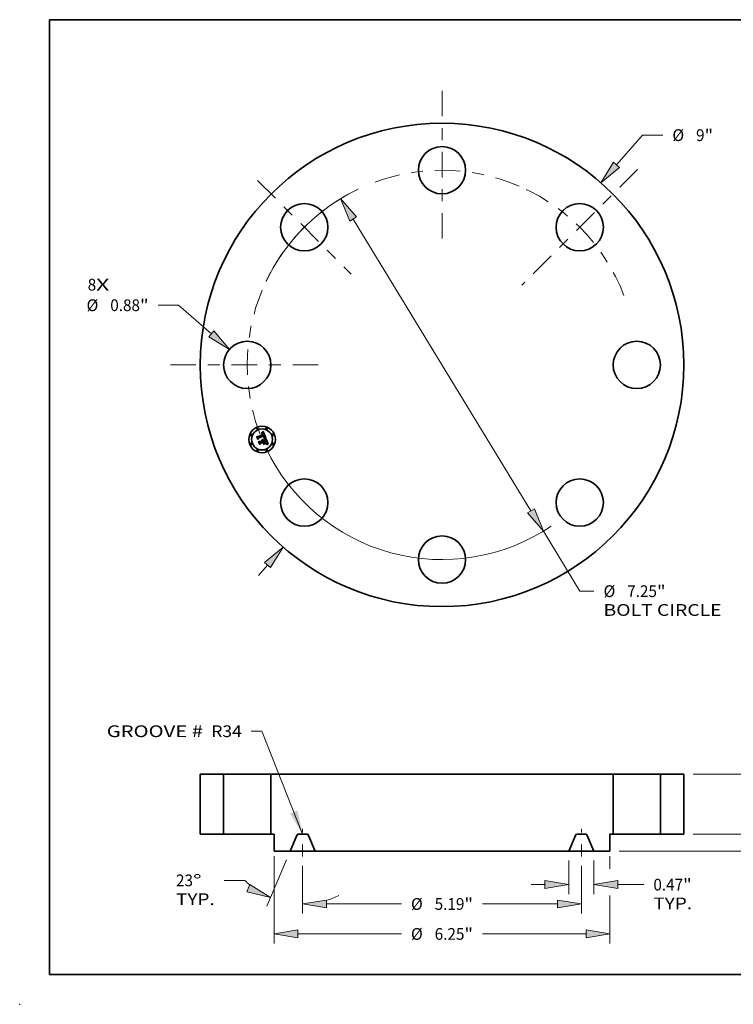
# Model space of a CAD drawing. Extents: x 0 to 10.8, y 0 to 8.2.
# Drawn here: x 0 to 6, y 0 to 8.2 of the extents above; entities that cross this region are included whole.
import ezdxf
from ezdxf.enums import TextEntityAlignment as Align

# ---------------------------------------------------------------- set-up
doc = ezdxf.new("R2010")
doc.units = 0
doc.header["$MEASUREMENT"] = 0
doc.linetypes.add('DASHDOT', pattern=[18.5, 12, -3, 0.5, -3])
doc.layers.get('0').update_dxf_attribs({"lineweight": 13})
doc.layers.add('1', color=7, linetype='Continuous', lineweight=13)
doc.styles.get("Standard").update_dxf_attribs({"font": 'isocp.shx'})

# ---------------------------------------------------------------- blocks, each defined once
blk = doc.blocks.new('BLOCK7')
at = {"color": 7, "lineweight": 13, "ltscale": 0.03937}
for s, p, p2 in [('8', (-6.594426, 1.384316), (-6.436389, 1.384316)), ('X', (-6.436389, 1.384316), (-6.193329, 1.384316))]:
    blk.add_text(s, height=0.218723, dxfattribs=at).set_placement(p, p2, align=Align.FIT)
blk = doc.blocks.new('BLOCK8')
at = {"color": 7, "lineweight": 13, "ltscale": 0.018307}
blk.add_line((3.250129, 3.726142), (3.731483, 4.277996), dxfattribs=at)
at = {"color": 7, "lineweight": 13, "ltscale": 0.009444}
blk.add_line((3.731483, 4.277996), (4.109261, 4.277996), dxfattribs=at)
at = {"color": 7, "lineweight": 13, "ltscale": 0.006387}
blk.add_line((-3.418059, -3.918668), (-3.250129, -3.726142), dxfattribs=at)
at = {"color": 7, "lineweight": 13, "ltscale": 0.03937}
for points in [[(3.194307, 3.774832), (2.957986, 3.391212), (3.30595, 3.677452)], [(-3.194307, -3.774832), (-2.957986, -3.391212), (-3.30595, -3.677452)]]:
    blk.add_lwpolyline(points, close=True, dxfattribs=at)
for points in [[(3.194307, 3.774832), (2.957986, 3.391212), (3.194307, 3.774832), (3.30595, 3.677452)], [(-3.194307, -3.774832), (-2.957986, -3.391212), (-3.194307, -3.774832), (-3.30595, -3.677452)]]:
    blk.add_solid(points, dxfattribs=at)
for s, p, p2 in [('%%c', (4.287038, 4.168634), (4.505761, 4.168634)), ('9', (4.727983, 4.168634), (4.88602, 4.168634)), ('"', (4.88602, 4.168634), (5.046417, 4.168634))]:
    blk.add_text(s, height=0.218723, dxfattribs=at).set_placement(p, p2, align=Align.FIT)
blk = doc.blocks.new('BLOCK9')
at = {"color": 7, "lineweight": 13, "ltscale": 0.009444}
blk.add_line((-4.905396, 1.11106), (-5.283174, 1.11106), dxfattribs=at)
at = {"color": 7, "lineweight": 13, "ltscale": 0.03937}
blk.add_line((-4.293003, 0.579658), (-4.905396, 1.11106), dxfattribs=at)
blk.add_lwpolyline([(-4.34155, 0.523712), (-3.957325, 0.288374), (-4.244456, 0.635604)], close=True, dxfattribs=at)
blk.add_solid([(-4.34155, 0.523712), (-3.957325, 0.288374), (-4.34155, 0.523712), (-4.244456, 0.635604)], dxfattribs=at)
for s, p, p2 in [('%%c', (-6.61542, 1.001699), (-6.396698, 1.001699)), ('0.88', (-6.174476, 1.001699), (-5.621348, 1.001699)), ('"', (-5.621348, 1.001699), (-5.460951, 1.001699))]:
    blk.add_text(s, height=0.218723, dxfattribs=at).set_placement(p, p2, align=Align.FIT)
blk = doc.blocks.new('BLOCK10')
at = {"color": 7, "lineweight": 13, "ltscale": 0.03937}
for p, q in [((-1.655266, 2.715892), (1.655266, -2.715892)), ((1.886566, -3.095399), (2.567752, -4.213061))]:
    blk.add_line(p, q, dxfattribs=at)
at = {"color": 7, "lineweight": 13, "ltscale": 0.006512}
blk.add_line((2.567752, -4.213061), (2.828226, -4.213061), dxfattribs=at)
at = {"color": 7, "lineweight": 13, "ltscale": 0.03937}
for points in [[(-1.592015, 2.754442), (-1.886566, 3.095399), (-1.718517, 2.677342)], [(1.592015, -2.754442), (1.886566, -3.095399), (1.718517, -2.677342)]]:
    blk.add_lwpolyline(points, close=True, dxfattribs=at)
for start, end in [(118.59558, 154.639827), (205.360187, 304.126877)]:
    blk.add_arc((0, 0), 3.625, start, end, dxfattribs=at)
for points in [[(-1.592015, 2.754442), (-1.886566, 3.095399), (-1.592015, 2.754442), (-1.718517, 2.677342)], [(1.592015, -2.754442), (1.886566, -3.095399), (1.592015, -2.754442), (1.718517, -2.677342)]]:
    blk.add_solid(points, dxfattribs=at)
for s, p, p2 in [('%%c', (3.006003, -4.322423), (3.224726, -4.322423)), ('7.25', (3.446948, -4.322423), (4.000077, -4.322423)), ('"', (4.000077, -4.322423), (4.160473, -4.322423)), ('BOLT CIRCLE', (3.006004, -4.672379), (5.20208, -4.672379))]:
    blk.add_text(s, height=0.218723, dxfattribs=at).set_placement(p, p2, align=Align.FIT)
blk = doc.blocks.new('BLOCK11')
at = {"color": 7, "linetype": 'DASHDOT', "lineweight": 13, "ltscale": 0.03937}
blk.add_line((-5.054514, 0), (-2.195486, 0), dxfattribs=at)
blk.add_arc((0, 0), 3.625, 157.40548, 202.59452, dxfattribs=at)
blk = doc.blocks.new('BLOCK12')
at = {"color": 7, "linetype": 'DASHDOT', "lineweight": 13, "ltscale": 0.03937}
blk.add_line((-3.436043, 3.436043), (-1.690481, 1.690481), dxfattribs=at)
blk.add_arc((0, 0), 3.625, 115.490999, 154.509001, dxfattribs=at)
blk = doc.blocks.new('BLOCK13')
at = {"color": 7, "linetype": 'DASHDOT', "lineweight": 13, "ltscale": 0.03937}
blk.add_line((0, 5.103891), (0, 2.146109), dxfattribs=at)
blk.add_arc((0, 0), 3.625, 66.625039, 113.374959, dxfattribs=at)
blk = doc.blocks.new('BLOCK14')
at = {"color": 7, "linetype": 'DASHDOT', "lineweight": 13, "ltscale": 0.03937}
blk.add_line((3.640785, 3.640785), (1.48574, 1.48574), dxfattribs=at)
blk.add_arc((0, 0), 3.625, 20.914483, 69.085519, dxfattribs=at)
blk = doc.blocks.new('BLOCK15')
at = {"color": 7, "lineweight": 13, "ltscale": 0.03937}
blk.add_lwpolyline([(-2.59375, 0.002379), (-3.354771, 1.921702), (-3.551621, 1.921702)], dxfattribs=at)
blk.add_solid([(-2.826422, 0.388224), (-2.59375, 0.002379), (-2.688707, 0.442828)], dxfattribs=at)
for s, p, p2 in [('GROOVE # ', (-6.239381, 1.80997), (-4.364751, 1.80997)), (' R34', (-4.364751, 1.80997), (-3.726599, 1.80997))]:
    blk.add_text(s, height=0.218723, dxfattribs=at).set_placement(p, p2, align=Align.FIT)
blk = doc.blocks.new('BLOCK16')
at = {"color": 7, "lineweight": 13, "ltscale": 0.015617}
for p, q in [((2.35935, -0.487478), (2.35935, -1.11215)), ((2.82815, -0.487478), (2.82815, -1.11215))]:
    blk.add_line(p, q, dxfattribs=at)
at = {"color": 7, "lineweight": 13, "ltscale": 0.006387}
blk.add_line((1.659437, -0.937172), (1.914912, -0.937172), dxfattribs=at)
at = {"color": 7, "lineweight": 13, "ltscale": 0.012082}
blk.add_line((3.272588, -0.937172), (3.755849, -0.937172), dxfattribs=at)
at = {"color": 7, "lineweight": 13, "ltscale": 0.03937}
for points in [[(1.914912, -1.011245), (2.35935, -0.937172), (1.914912, -0.863099)], [(3.272588, -0.863099), (2.82815, -0.937172), (3.272588, -1.011245)]]:
    blk.add_lwpolyline(points, close=True, dxfattribs=at)
for points in [[(1.914912, -1.011245), (2.35935, -0.937172), (1.914912, -1.011245), (1.914912, -0.863099)], [(3.272588, -0.863099), (2.82815, -0.937172), (3.272588, -0.863099), (3.272588, -1.011245)]]:
    blk.add_solid(points, dxfattribs=at)
for s, p, p2 in [('0.47', (3.933627, -1.046533), (4.486755, -1.046533)), ('"', (4.486754, -1.046533), (4.647151, -1.046533)), ('TYP.', (3.933627, -1.39649), (4.653641, -1.39649))]:
    blk.add_text(s, height=0.218723, dxfattribs=at).set_placement(p, p2, align=Align.FIT)
blk = doc.blocks.new('BLOCK17')
at = {"color": 7, "lineweight": 13, "ltscale": 0.03937}
for p, q in [((-2.59375, -0.587774), (-2.59375, -1.472203)), ((2.59375, -0.587774), (2.59375, -1.472203)), ((-2.149312, -1.297225), (-0.755013, -1.297225)), ((0.755013, -1.297225), (2.149312, -1.297225))]:
    blk.add_line(p, q, dxfattribs=at)
for points in [[(-2.149312, -1.223152), (-2.59375, -1.297225), (-2.149312, -1.371298)], [(2.149312, -1.371298), (2.59375, -1.297225), (2.149312, -1.223152)]]:
    blk.add_lwpolyline(points, close=True, dxfattribs=at)
for points in [[(-2.149312, -1.223152), (-2.59375, -1.297225), (-2.149312, -1.223152), (-2.149312, -1.371298)], [(2.149312, -1.371298), (2.59375, -1.297225), (2.149312, -1.371298), (2.149312, -1.223152)]]:
    blk.add_solid(points, dxfattribs=at)
for s, p, p2 in [('%%c', (-0.577235, -1.406586), (-0.358512, -1.406586)), ('5.19', (-0.13629, -1.406586), (0.416838, -1.406586)), ('"', (0.416838, -1.406586), (0.577235, -1.406586))]:
    blk.add_text(s, height=0.218723, dxfattribs=at).set_placement(p, p2, align=Align.FIT)
blk = doc.blocks.new('BLOCK18')
at = {"color": 7, "lineweight": 13, "ltscale": 0.03937}
for p, q in [((-2.896519, -0.473568), (-3.262648, -1.336114)), ((-2.59375, -0.587774), (-2.59375, -1.472203))]:
    blk.add_line(p, q, dxfattribs=at)
at = {"color": 7, "lineweight": 13, "ltscale": 0.009572}
blk.add_line((-3.669502, -0.857982), (-4.052396, -0.857982), dxfattribs=at)
at = {"color": 7, "lineweight": 13, "ltscale": 0.03937}
for points in [[(-3.632329, -1.069574), (-3.194279, -1.175046), (-3.574444, -0.933205)], [(-2.149312, -1.223152), (-2.59375, -1.297225), (-2.149312, -1.371298)]]:
    blk.add_lwpolyline(points, close=True, dxfattribs=at)
for start, end in [(225.578435, 230.19164), (286.808362, 296.092194)]:
    blk.add_arc((-2.59375, 0.239712), 1.536937, start, end, dxfattribs=at)
for points in [[(-3.632329, -1.069574), (-3.194279, -1.175046), (-3.632329, -1.069574), (-3.574444, -0.933205)], [(-2.149312, -1.223152), (-2.59375, -1.297225), (-2.149312, -1.223152), (-2.149312, -1.371298)]]:
    blk.add_solid(points, dxfattribs=at)
for s, p, p2 in [('23', (-4.950189, -0.967344), (-4.634116, -0.967344)), ('%%d', (-4.634116, -0.967344), (-4.473719, -0.967344)), ('TYP.', (-4.950189, -1.3173), (-4.230174, -1.3173))]:
    blk.add_text(s, height=0.218723, dxfattribs=at).set_placement(p, p2, align=Align.FIT)
blk = doc.blocks.new('BLOCK19')
at = {"color": 7, "lineweight": 13, "ltscale": 0.03937}
for p, q in [((-3.125, -0.406333), (-3.125, -2.030172)), ((3.125, -1.141715), (3.125, -2.030172)), ((-2.680562, -1.855194), (-0.755013, -1.855194)), ((0.755013, -1.855194), (2.680562, -1.855194))]:
    blk.add_line(p, q, dxfattribs=at)
at = {"color": 7, "lineweight": 13, "ltscale": 0.005861}
blk.add_line((3.125, -0.406333), (3.125, -0.640762), dxfattribs=at)
at = {"color": 7, "lineweight": 13, "ltscale": 0.03937}
for points in [[(-2.680562, -1.781121), (-3.125, -1.855194), (-2.680562, -1.929267)], [(2.680562, -1.929267), (3.125, -1.855194), (2.680562, -1.781121)]]:
    blk.add_lwpolyline(points, close=True, dxfattribs=at)
for points in [[(-2.680562, -1.781121), (-3.125, -1.855194), (-2.680562, -1.781121), (-2.680562, -1.929267)], [(2.680562, -1.929267), (3.125, -1.855194), (2.680562, -1.929267), (2.680562, -1.781121)]]:
    blk.add_solid(points, dxfattribs=at)
for s, p, p2 in [('%%c', (-0.577235, -1.964556), (-0.358512, -1.964556)), ('6.25', (-0.13629, -1.964556), (0.416838, -1.964556)), ('"', (0.416838, -1.964556), (0.577235, -1.964556))]:
    blk.add_text(s, height=0.218723, dxfattribs=at).set_placement(p, p2, align=Align.FIT)
blk = doc.blocks.new('BLOCK20')
at = {"color": 7, "lineweight": 13, "ltscale": 0.006387}
blk.add_line((5.959753, 0.444438), (5.959753, 0.699913), dxfattribs=at)
at = {"color": 7, "lineweight": 13, "ltscale": 0.03937}
for p, q in [((4.674978, 0), (6.134731, 0)), ((3.299978, -0.3125), (6.134731, -0.3125))]:
    blk.add_line(p, q, dxfattribs=at)
at = {"color": 7, "lineweight": 13, "ltscale": 0.005505}
blk.add_line((5.959753, -0.97713), (5.959753, -0.756938), dxfattribs=at)
at = {"color": 7, "lineweight": 13, "ltscale": 0.03937}
for points in [[(5.88568, 0.444438), (5.959753, 0), (6.033826, 0.444438)], [(6.033826, -0.756938), (5.959753, -0.3125), (5.88568, -0.756938)]]:
    blk.add_lwpolyline(points, close=True, dxfattribs=at)
for points in [[(5.88568, 0.444438), (5.959753, 0), (5.88568, 0.444438), (6.033826, 0.444438)], [(6.033826, -0.756938), (5.959753, -0.3125), (6.033826, -0.756938), (5.88568, -0.756938)]]:
    blk.add_solid(points, dxfattribs=at)
for s, p, p2 in [('0.31', (5.60299, -1.37363), (6.156119, -1.37363)), ('"', (6.156118, -1.37363), (6.316515, -1.37363))]:
    blk.add_text(s, height=0.218723, dxfattribs=at).set_placement(p, p2, align=Align.FIT)
blk = doc.blocks.new('BLOCK21')
at = {"color": 7, "lineweight": 13, "ltscale": 0.006387}
for p, q in [((6.8108, 1.564438), (6.8108, 1.819912)), ((6.8108, -0.699913), (6.8108, -0.444438))]:
    blk.add_line(p, q, dxfattribs=at)
at = {"color": 7, "lineweight": 13, "ltscale": 0.03937}
for p, q in [((4.674978, 1.12), (6.985779, 1.12)), ((4.674978, 0), (6.985779, 0))]:
    blk.add_line(p, q, dxfattribs=at)
for points in [[(6.736728, 1.564438), (6.8108, 1.12), (6.884873, 1.564438)], [(6.884873, -0.444438), (6.8108, 0), (6.736728, -0.444438)]]:
    blk.add_lwpolyline(points, close=True, dxfattribs=at)
for points in [[(6.736728, 1.564438), (6.8108, 1.12), (6.736728, 1.564438), (6.884873, 1.564438)], [(6.884873, -0.444438), (6.8108, 0), (6.884873, -0.444438), (6.736728, -0.444438)]]:
    blk.add_solid(points, dxfattribs=at)
for s, p, p2 in [('1.12', (6.454038, 0.450639), (7.007166, 0.450639)), ('"', (7.007166, 0.450639), (7.167563, 0.450639))]:
    blk.add_text(s, height=0.218723, dxfattribs=at).set_placement(p, p2, align=Align.FIT)
blk = doc.blocks.new('BLOCK22')
at = {"color": 7, "lineweight": 5, "ltscale": 0.010875}
for p, q in [((-4.5, 1.12), (-4.065, 1.12)), ((-4.065, 0), (-4.5, 0))]:
    blk.add_line(p, q, dxfattribs=at)
at = {"color": 7, "lineweight": 5, "ltscale": 0.03937}
for p, q in [((-4.5, 0), (-4.5, 1.12)), ((-4.065, 1.12), (-4.065, 0))]:
    blk.add_line(p, q, dxfattribs=at)
blk = doc.blocks.new('BLOCK23')
at = {"color": 7, "lineweight": 5, "ltscale": 0.03937}
for p, q in [((-3.185, 0), (-3.185, 1.12)), ((-3.185, 1.12), (3.185, 1.12)), ((3.185, 1.12), (3.185, 0)), ((2.35935, -0.3125), (-2.35935, -0.3125))]:
    blk.add_line(p, q, dxfattribs=at)
at = {"color": 7, "lineweight": 5, "ltscale": 0.0015}
for p, q in [((-3.125, 0), (-3.185, 0)), ((3.185, 0), (3.125, 0))]:
    blk.add_line(p, q, dxfattribs=at)
at = {"color": 7, "lineweight": 5, "ltscale": 0.007813}
for p, q in [((-3.125, -0.3125), (-3.125, 0)), ((3.125, 0), (3.125, -0.3125))]:
    blk.add_line(p, q, dxfattribs=at)
at = {"color": 7, "lineweight": 5, "ltscale": 4.8e-05}
for p, q in [((-2.674785, 0), (-2.67671, -0.000059)), ((-2.51079, -0.000059), (-2.512715, 0)), ((2.512715, 0), (2.51079, -0.000059)), ((2.67671, -0.000059), (2.674785, 0)), ((-2.70279, -0.017321), (-2.703596, -0.01907)), ((-2.701877, -0.015625), (-2.70279, -0.017321)), ((-2.700862, -0.013988), (-2.701877, -0.015625)), ((-2.699747, -0.012417), (-2.700862, -0.013988)), ((-2.698538, -0.010918), (-2.699747, -0.012417)), ((-2.69724, -0.009495), (-2.698538, -0.010918)), ((-2.695856, -0.008155), (-2.69724, -0.009495)), ((-2.694393, -0.006903), (-2.695856, -0.008155)), ((-2.692855, -0.005743), (-2.694393, -0.006903)), ((-2.691249, -0.00468), (-2.692855, -0.005743)), ((-2.689581, -0.003718), (-2.691249, -0.00468)), ((-2.687856, -0.00286), (-2.689581, -0.003718)), ((-2.686082, -0.00211), (-2.687856, -0.00286)), ((-2.684265, -0.00147), (-2.686082, -0.00211)), ((-2.682413, -0.000944), (-2.684265, -0.00147)), ((-2.680531, -0.000532), (-2.682413, -0.000944)), ((-2.678628, -0.000237), (-2.680531, -0.000532)), ((-2.67671, -0.000059), (-2.678628, -0.000237)), ((-2.508872, -0.000237), (-2.51079, -0.000059)), ((-2.506969, -0.000532), (-2.508872, -0.000237)), ((-2.505088, -0.000944), (-2.506969, -0.000532)), ((-2.503235, -0.00147), (-2.505088, -0.000944)), ((-2.501418, -0.00211), (-2.503235, -0.00147)), ((-2.499644, -0.00286), (-2.501418, -0.00211)), ((-2.497919, -0.003718), (-2.499644, -0.00286)), ((-2.496251, -0.00468), (-2.497919, -0.003718)), ((-2.494645, -0.005743), (-2.496251, -0.00468)), ((-2.493107, -0.006903), (-2.494645, -0.005743)), ((-2.491644, -0.008155), (-2.493107, -0.006903)), ((-2.49026, -0.009495), (-2.491644, -0.008155)), ((-2.488961, -0.010918), (-2.49026, -0.009495)), ((-2.487753, -0.012417), (-2.488961, -0.010918)), ((-2.486639, -0.013988), (-2.487753, -0.012417)), ((-2.485623, -0.015625), (-2.486639, -0.013988)), ((-2.48471, -0.017321), (-2.485623, -0.015625)), ((-2.483904, -0.01907), (-2.48471, -0.017321)), ((2.48471, -0.017321), (2.483904, -0.01907)), ((2.485623, -0.015625), (2.48471, -0.017321)), ((2.486639, -0.013988), (2.485623, -0.015625)), ((2.487753, -0.012417), (2.486639, -0.013988)), ((2.488961, -0.010918), (2.487753, -0.012417)), ((2.49026, -0.009495), (2.488961, -0.010918)), ((2.491644, -0.008155), (2.49026, -0.009495)), ((2.493107, -0.006903), (2.491644, -0.008155)), ((2.494645, -0.005743), (2.493107, -0.006903)), ((2.496251, -0.00468), (2.494645, -0.005743)), ((2.497919, -0.003718), (2.496251, -0.00468)), ((2.499644, -0.00286), (2.497919, -0.003718)), ((2.501418, -0.00211), (2.499644, -0.00286)), ((2.503235, -0.00147), (2.501418, -0.00211)), ((2.505088, -0.000944), (2.503235, -0.00147)), ((2.506969, -0.000532), (2.505088, -0.000944)), ((2.508872, -0.000237), (2.506969, -0.000532)), ((2.51079, -0.000059), (2.508872, -0.000237)), ((2.678628, -0.000237), (2.67671, -0.000059)), ((2.680531, -0.000532), (2.678628, -0.000237)), ((2.682413, -0.000944), (2.680531, -0.000532)), ((2.684265, -0.00147), (2.682413, -0.000944)), ((2.686082, -0.00211), (2.684265, -0.00147)), ((2.687856, -0.00286), (2.686082, -0.00211)), ((2.689581, -0.003718), (2.687856, -0.00286)), ((2.691249, -0.00468), (2.689581, -0.003718)), ((2.692855, -0.005743), (2.691249, -0.00468)), ((2.694393, -0.006903), (2.692855, -0.005743)), ((2.695856, -0.008155), (2.694393, -0.006903)), ((2.69724, -0.009495), (2.695856, -0.008155)), ((2.698538, -0.010918), (2.69724, -0.009495)), ((2.699747, -0.012417), (2.698538, -0.010918)), ((2.700862, -0.013988), (2.699747, -0.012417)), ((2.701877, -0.015625), (2.700862, -0.013988)), ((2.70279, -0.017321), (2.701877, -0.015625)), ((2.703596, -0.01907), (2.70279, -0.017321))]:
    blk.add_line(p, q, dxfattribs=at)
at = {"color": 7, "lineweight": 5, "ltscale": 0.004052}
for p, q in [((-2.512715, 0), (-2.674785, 0)), ((2.674785, 0), (2.512715, 0))]:
    blk.add_line(p, q, dxfattribs=at)
at = {"color": 7, "lineweight": 5, "ltscale": 0.007969}
for p, q in [((-2.703596, -0.01907), (-2.82815, -0.3125)), ((-2.35935, -0.3125), (-2.483904, -0.01907)), ((2.483904, -0.01907), (2.35935, -0.3125)), ((2.82815, -0.3125), (2.703596, -0.01907))]:
    blk.add_line(p, q, dxfattribs=at)
at = {"color": 7, "lineweight": 5, "ltscale": 0.007421}
for p, q in [((-2.82815, -0.3125), (-3.125, -0.3125)), ((3.125, -0.3125), (2.82815, -0.3125))]:
    blk.add_line(p, q, dxfattribs=at)
blk = doc.blocks.new('BLOCK24')
at = {"color": 7, "lineweight": 5, "ltscale": 0.03937}
for p, q in [((4.065, 0), (4.065, 1.12)), ((4.5, 1.12), (4.5, 0))]:
    blk.add_line(p, q, dxfattribs=at)
at = {"color": 7, "lineweight": 5, "ltscale": 0.010875}
for p, q in [((4.065, 1.12), (4.5, 1.12)), ((4.5, 0), (4.065, 0))]:
    blk.add_line(p, q, dxfattribs=at)

msp = doc.modelspace()

# ---------------------------------------------------------------- linework, layer by layer
at = {"color": 7, "lineweight": 35, "ltscale": 4.3e-05}
for p, q in [((2.026613, 4.787344), (2.027484, 4.788815)), ((2.033131, 4.794286), (2.034295, 4.795543)), ((1.984707, 4.755604), (1.985493, 4.757141)), ((2.049399, 4.744524), (2.051134, 4.744481)), ((2.069958, 4.694375), (2.071671, 4.694177))]:
    msp.add_line(p, q, dxfattribs=at)
at = {"color": 7, "lineweight": 35, "ltscale": 3e-05}
for p, q in [((2.027736, 4.787719), (2.026613, 4.787344)), ((2.032535, 4.731619), (2.033707, 4.731347)), ((2.033707, 4.731347), (2.034814, 4.730932)), ((2.035854, 4.730376), (2.036828, 4.72968)), ((2.056918, 4.743886), (2.058077, 4.74363)), ((2.063293, 4.718733), (2.062751, 4.719813)), ((2.067377, 4.703267), (2.067551, 4.704462)), ((2.067551, 4.704462), (2.067603, 4.705641)), ((2.068496, 4.705033), (2.068265, 4.703836)), ((2.070077, 4.711614), (2.069748, 4.712763)), ((2.067664, 4.700062), (2.068341, 4.701032)), ((2.080764, 4.691714), (2.080335, 4.690588))]:
    msp.add_line(p, q, dxfattribs=at)
at = {"color": 7, "lineweight": 35, "ltscale": 3.7e-05}
for p, q in [((2.027484, 4.788815), (2.028592, 4.789801)), ((2.039145, 4.689805), (2.039336, 4.691254)), ((2.058762, 4.699301), (2.058571, 4.697852)), ((2.066128, 4.693183), (2.064643, 4.693125))]:
    msp.add_line(p, q, dxfattribs=at)
at = {"color": 7, "lineweight": 35, "ltscale": 2.8e-05}
for p, q in [((2.028814, 4.788022), (2.027736, 4.787719)), ((2.026079, 4.784436), (2.027147, 4.784742)), ((2.044685, 4.747784), (2.045565, 4.748468)), ((2.058956, 4.741948), (2.057854, 4.742222)), ((2.063786, 4.717721), (2.063293, 4.718733)), ((2.065397, 4.714041), (2.064969, 4.715094)), ((2.067883, 4.702738), (2.067348, 4.701736)), ((2.070337, 4.710529), (2.070077, 4.711614)), ((2.067348, 4.701736), (2.066661, 4.700834)), ((2.068341, 4.701032), (2.068932, 4.701965)), ((2.074757, 4.696646), (2.073664, 4.696777))]:
    msp.add_line(p, q, dxfattribs=at)
at = {"color": 7, "lineweight": 35, "ltscale": 2.5e-05}
for p, q in [((2.028166, 4.784988), (2.029135, 4.785172)), ((2.030829, 4.788408), (2.029844, 4.788251)), ((2.038765, 4.780156), (2.039216, 4.779244)), ((2.043129, 4.775958), (2.042851, 4.776906)), ((2.04622, 4.75915), (2.045864, 4.760074)), ((2.046375, 4.749148), (2.047112, 4.749823)), ((2.049884, 4.760699), (2.049565, 4.761637)), ((2.066138, 4.712082), (2.065786, 4.713036)), ((2.068229, 4.696962), (2.067226, 4.696956))]:
    msp.add_line(p, q, dxfattribs=at)
at = {"color": 7, "lineweight": 35, "ltscale": 3.8e-05}
for p, q in [((2.028592, 4.789801), (2.02971, 4.790841)), ((2.053906, 4.742824), (2.052377, 4.74295)), ((2.052753, 4.744397), (2.054256, 4.744268)), ((2.068273, 4.709212), (2.068499, 4.707721))]:
    msp.add_line(p, q, dxfattribs=at)
at = {"color": 7, "lineweight": 35, "ltscale": 2.6e-05}
for p, q in [((2.029844, 4.788251), (2.028814, 4.788022)), ((2.027147, 4.784742), (2.028166, 4.784988)), ((2.040059, 4.783532), (2.039507, 4.784397)), ((2.044289, 4.746831), (2.044685, 4.747784)), ((2.045565, 4.748468), (2.046375, 4.749148)), ((2.048377, 4.756473), (2.04854, 4.755448)), ((2.049565, 4.761637), (2.049186, 4.762609)), ((2.064229, 4.716778), (2.063786, 4.717721)), ((2.068932, 4.701965), (2.069437, 4.702862)), ((2.070527, 4.709508), (2.070337, 4.710529)), ((2.066166, 4.696941), (2.065118, 4.696929))]:
    msp.add_line(p, q, dxfattribs=at)
at = {"color": 7, "lineweight": 35, "ltscale": 2.3e-05}
for p, q in [((2.029135, 4.785172), (2.030055, 4.785295)), ((2.038935, 4.785178), (2.038342, 4.785874)), ((2.028373, 4.783773), (2.027489, 4.783547)), ((2.031949, 4.729915), (2.03116, 4.730371)), ((2.033797, 4.723878), (2.034176, 4.723044)), ((2.038089, 4.778664), (2.037684, 4.779487)), ((2.037812, 4.781756), (2.038297, 4.780994)), ((2.041929, 4.779591), (2.041593, 4.780431)), ((2.04225, 4.778723), (2.041929, 4.779591)), ((2.046186, 4.746973), (2.045251, 4.74691)), ((2.047094, 4.74702), (2.046186, 4.746973)), ((2.046705, 4.761476), (2.047049, 4.760626)), ((2.046961, 4.756407), (2.046768, 4.757316)), ((2.047099, 4.755502), (2.046961, 4.756407)), ((2.047182, 4.754602), (2.047099, 4.755502)), ((2.047809, 4.75218), (2.047282, 4.75142)), ((2.050143, 4.759796), (2.049884, 4.760699)), ((2.080716, 4.695384), (2.079815, 4.695608))]:
    msp.add_line(p, q, dxfattribs=at)
at = {"color": 7, "lineweight": 35, "ltscale": 3.9e-05}
for p, q in [((2.02971, 4.790841), (2.030839, 4.791935)), ((2.067677, 4.693156), (2.066128, 4.693183))]:
    msp.add_line(p, q, dxfattribs=at)
at = {"color": 7, "lineweight": 35, "ltscale": 2.2e-05}
for p, q in [((2.030055, 4.785295), (2.030926, 4.785357)), ((2.03266, 4.788502), (2.031768, 4.788491)), ((2.038342, 4.785874), (2.037729, 4.786486)), ((2.032679, 4.72941), (2.031949, 4.729915)), ((2.03335, 4.728853), (2.032679, 4.72941)), ((2.033963, 4.728245), (2.03335, 4.728853)), ((2.033374, 4.724654), (2.033797, 4.723878)), ((2.035009, 4.726877), (2.034515, 4.727586)), ((2.035444, 4.726117), (2.035009, 4.726877)), ((2.03582, 4.725305), (2.035444, 4.726117)), ((2.037684, 4.779487), (2.037265, 4.780242)), ((2.046968, 4.751048), (2.047103, 4.751929)), ((2.047049, 4.760626), (2.047358, 4.759821)), ((2.047975, 4.74705), (2.047094, 4.74702)), ((2.047103, 4.751929), (2.047184, 4.752815)), ((2.04721, 4.753706), (2.047182, 4.754602)), ((2.047184, 4.752815), (2.04721, 4.753706)), ((2.04773, 4.765799), (2.04733, 4.766581)), ((2.048116, 4.76501), (2.04773, 4.765799)), ((2.047777, 4.750494), (2.048369, 4.751161)), ((2.048197, 4.75296), (2.047809, 4.75218)), ((2.048486, 4.764215), (2.048116, 4.76501)), ((2.048844, 4.763415), (2.048486, 4.764215)), ((2.04854, 4.755448), (2.048563, 4.754585)), ((2.049186, 4.762609), (2.048844, 4.763415)), ((2.05034, 4.758927), (2.050143, 4.759796)), ((2.064969, 4.715094), (2.064623, 4.715902)), ((2.066727, 4.710324), (2.066452, 4.711178)), ((2.069857, 4.70372), (2.070191, 4.704543)), ((2.070702, 4.707662), (2.070649, 4.708553)), ((2.070065, 4.69695), (2.069175, 4.69696)), ((2.079815, 4.695608), (2.078958, 4.695813))]:
    msp.add_line(p, q, dxfattribs=at)
at = {"color": 7, "lineweight": 35, "ltscale": 2.4e-05}
for p, q in [((2.031768, 4.788491), (2.030829, 4.788408)), ((2.039507, 4.784397), (2.038935, 4.785178)), ((2.027489, 4.783547), (2.026563, 4.783267)), ((2.030311, 4.730776), (2.029404, 4.731129)), ((2.03116, 4.730371), (2.030311, 4.730776)), ((2.03848, 4.777772), (2.038089, 4.778664)), ((2.038297, 4.780994), (2.038765, 4.780156)), ((2.042557, 4.777828), (2.04225, 4.778723)), ((2.042851, 4.776906), (2.042557, 4.777828)), ((2.045251, 4.74691), (2.044289, 4.746831)), ((2.046521, 4.75823), (2.04622, 4.75915)), ((2.046768, 4.757316), (2.046521, 4.75823)), ((2.047112, 4.749823), (2.047777, 4.750494)), ((2.064623, 4.715902), (2.064229, 4.716778)), ((2.066452, 4.711178), (2.066138, 4.712082)), ((2.069437, 4.702862), (2.069857, 4.70372)), ((2.070649, 4.708553), (2.070527, 4.709508)), ((2.069175, 4.69696), (2.068229, 4.696962)), ((2.081663, 4.695142), (2.080716, 4.695384))]:
    msp.add_line(p, q, dxfattribs=at)
at = {"color": 7, "lineweight": 35, "ltscale": 4e-05}
for p, q in [((2.030839, 4.791935), (2.03198, 4.793083)), ((2.063461, 4.694187), (2.065032, 4.694381)), ((2.065032, 4.694381), (2.066639, 4.694478)), ((2.069292, 4.693044), (2.067677, 4.693156))]:
    msp.add_line(p, q, dxfattribs=at)
at = {"color": 7, "lineweight": 35, "ltscale": 2.1e-05}
for p, q in [((2.030926, 4.785357), (2.031747, 4.785358)), ((2.033507, 4.788441), (2.03266, 4.788502)), ((2.037729, 4.786486), (2.037096, 4.787014)), ((2.029215, 4.783944), (2.028373, 4.783773)), ((2.028429, 4.728777), (2.029199, 4.728465)), ((2.029404, 4.731129), (2.029993, 4.731742)), ((2.032398, 4.726033), (2.032908, 4.725373)), ((2.032908, 4.725373), (2.033374, 4.724654)), ((2.034515, 4.727586), (2.033963, 4.728245)), ((2.037309, 4.782443), (2.037812, 4.781756)), ((2.048829, 4.747064), (2.047975, 4.74705)), ((2.048449, 4.753762), (2.048197, 4.75296)), ((2.048369, 4.751161), (2.04889, 4.751825)), ((2.048563, 4.754585), (2.048449, 4.753762)), ((2.049656, 4.747062), (2.048829, 4.747064)), ((2.050477, 4.758093), (2.05034, 4.758927)), ((2.066964, 4.70952), (2.066727, 4.710324)), ((2.070191, 4.704543), (2.070439, 4.705327)), ((2.070686, 4.706836), (2.070702, 4.707662)), ((2.070898, 4.696932), (2.070065, 4.69695)), ((2.078958, 4.695813), (2.078146, 4.695999))]:
    msp.add_line(p, q, dxfattribs=at)
at = {"color": 7, "lineweight": 35, "ltscale": 1.9e-05}
for p, q in [((2.031747, 4.785358), (2.032518, 4.785298)), ((2.035768, 4.787818), (2.03506, 4.788098)), ((2.036442, 4.787458), (2.035768, 4.787818)), ((2.029225, 4.726843), (2.028555, 4.727206)), ((2.029849, 4.72644), (2.029225, 4.726843)), ((2.030772, 4.784121), (2.030015, 4.78406)), ((2.032962, 4.722541), (2.032652, 4.723214)), ((2.036251, 4.783592), (2.036789, 4.783055)), ((2.036831, 4.780928), (2.036383, 4.781546)), ((2.047632, 4.759061), (2.047871, 4.758347)), ((2.049339, 4.752484), (2.049716, 4.753139)), ((2.051229, 4.747008), (2.050456, 4.747043)), ((2.050569, 4.756527), (2.050553, 4.757293)), ((2.051975, 4.746956), (2.051229, 4.747008)), ((2.067164, 4.708767), (2.066964, 4.70952)), ((2.070439, 4.705327), (2.070602, 4.706075)), ((2.070602, 4.706075), (2.070686, 4.706836)), ((2.071674, 4.696905), (2.070898, 4.696932))]:
    msp.add_line(p, q, dxfattribs=at)
at = {"color": 7, "lineweight": 35, "ltscale": 4.2e-05}
for p, q in [((2.03198, 4.793083), (2.033131, 4.794286)), ((2.068281, 4.694475), (2.069958, 4.694375)), ((2.07097, 4.692846), (2.069292, 4.693044))]:
    msp.add_line(p, q, dxfattribs=at)
at = {"color": 7, "lineweight": 35, "ltscale": 1.8e-05}
for p, q in [((2.032518, 4.785298), (2.03324, 4.785177)), ((2.03043, 4.725999), (2.029849, 4.72644)), ((2.030964, 4.72552), (2.03043, 4.725999)), ((2.031454, 4.725001), (2.030964, 4.72552)), ((2.031898, 4.724444), (2.031454, 4.725001)), ((2.032298, 4.723848), (2.031898, 4.724444)), ((2.032652, 4.723214), (2.032298, 4.723848)), ((2.035696, 4.784054), (2.036251, 4.783592)), ((2.036069, 4.724612), (2.03582, 4.725305)), ((2.036383, 4.781546), (2.035921, 4.782095)), ((2.036289, 4.723919), (2.036069, 4.724612)), ((2.045288, 4.761327), (2.044953, 4.761963)), ((2.047871, 4.758347), (2.048074, 4.757677)), ((2.049716, 4.753139), (2.05002, 4.75379)), ((2.050419, 4.755099), (2.050524, 4.755796)), ((2.050524, 4.755796), (2.050569, 4.756527)), ((2.052695, 4.746888), (2.051975, 4.746956)), ((2.067325, 4.708063), (2.067164, 4.708767)), ((2.072394, 4.696871), (2.071674, 4.696905)), ((2.077379, 4.696166), (2.076657, 4.696314))]:
    msp.add_line(p, q, dxfattribs=at)
at = {"color": 7, "lineweight": 35, "ltscale": 1.7e-05}
for p, q in [((2.03324, 4.785177), (2.033912, 4.784995)), ((2.035125, 4.78444), (2.035696, 4.784054)), ((2.035921, 4.782095), (2.035445, 4.782575)), ((2.045591, 4.760697), (2.045288, 4.761327)), ((2.045864, 4.760074), (2.045591, 4.760697)), ((2.05002, 4.75379), (2.050253, 4.754437)), ((2.050253, 4.754437), (2.050419, 4.755099)), ((2.076657, 4.696314), (2.075978, 4.696444))]:
    msp.add_line(p, q, dxfattribs=at)
at = {"color": 7, "lineweight": 35, "ltscale": 2e-05}
for p, q in [((2.034306, 4.788306), (2.033507, 4.788441)), ((2.03506, 4.788098), (2.034306, 4.788306)), ((2.037096, 4.787014), (2.036442, 4.787458)), ((2.028555, 4.727206), (2.027839, 4.727531)), ((2.029199, 4.728465), (2.029926, 4.728094)), ((2.030015, 4.78406), (2.029215, 4.783944)), ((2.029926, 4.728094), (2.030609, 4.727666)), ((2.030609, 4.727666), (2.031249, 4.72718)), ((2.031249, 4.72718), (2.031845, 4.726635)), ((2.031845, 4.726635), (2.032398, 4.726033)), ((2.036789, 4.783055), (2.037309, 4.782443)), ((2.037265, 4.780242), (2.036831, 4.780928)), ((2.047358, 4.759821), (2.047632, 4.759061)), ((2.04889, 4.751825), (2.049339, 4.752484)), ((2.050456, 4.747043), (2.049656, 4.747062)), ((2.050553, 4.757293), (2.050477, 4.758093)), ((2.060615, 4.745954), (2.059835, 4.746026)), ((2.078146, 4.695999), (2.077379, 4.696166))]:
    msp.add_line(p, q, dxfattribs=at)
at = {"color": 7, "lineweight": 35, "ltscale": 4.4e-05}
for p, q in [((2.034295, 4.795543), (2.035469, 4.796854)), ((2.05074, 4.74304), (2.048997, 4.743093)), ((2.067362, 4.712489), (2.067893, 4.710802)), ((2.072714, 4.692565), (2.07097, 4.692846)), ((2.071671, 4.694177), (2.073418, 4.693881))]:
    msp.add_line(p, q, dxfattribs=at)
at = {"color": 7, "lineweight": 35, "ltscale": 4.5e-05}
for p, q in [((2.035469, 4.796854), (2.036655, 4.798219)), ((2.001284, 4.715584), (2.002033, 4.71721)), ((2.065481, 4.723525), (2.064836, 4.725207))]:
    msp.add_line(p, q, dxfattribs=at)
at = {"color": 7, "lineweight": 35, "ltscale": 4.6e-05}
for p, q in [((2.036655, 4.798219), (2.037851, 4.799638)), ((2.048997, 4.743093), (2.047146, 4.743108)), ((2.04755, 4.744525), (2.049399, 4.744524)), ((2.074522, 4.692198), (2.072714, 4.692565)), ((2.073418, 4.693881), (2.075202, 4.693486))]:
    msp.add_line(p, q, dxfattribs=at)
at = {"color": 7, "lineweight": 35, "ltscale": 0.001458}
msp.add_line((2.037851, 4.799638), (2.060615, 4.745954), dxfattribs=at)
at = {"color": 7, "lineweight": 35, "ltscale": 0.000622}
msp.add_line((1.994225, 4.732626), (1.984707, 4.755604), dxfattribs=at)
at = {"color": 7, "lineweight": 35, "ltscale": 0.000583}
msp.add_line((1.985493, 4.757141), (1.994414, 4.735602), dxfattribs=at)
at = {"color": 7, "lineweight": 35, "ltscale": 0.000556}
msp.add_line((1.995658, 4.739594), (1.987147, 4.760144), dxfattribs=at)
at = {"color": 7, "lineweight": 35, "ltscale": 0.000222}
for p, q in [((1.987147, 4.760144), (1.995015, 4.756028)), ((2.017351, 4.705538), (2.01389, 4.697361))]:
    msp.add_line(p, q, dxfattribs=at)
at = {"color": 7, "lineweight": 35, "ltscale": 0.0003}
msp.add_line((1.999717, 4.743277), (1.994225, 4.732626), dxfattribs=at)
at = {"color": 7, "lineweight": 35, "ltscale": 0.000247}
msp.add_line((1.994414, 4.735602), (1.998799, 4.744477), dxfattribs=at)
at = {"color": 7, "lineweight": 35, "ltscale": 0.001211}
msp.add_line((1.995015, 4.756028), (2.039757, 4.774561), dxfattribs=at)
at = {"color": 7, "lineweight": 35, "ltscale": 0.000195}
msp.add_line((1.998362, 4.74693), (1.995658, 4.739594), dxfattribs=at)
at = {"color": 7, "lineweight": 35, "ltscale": 0.001319}
msp.add_line((2.04733, 4.766581), (1.998362, 4.74693), dxfattribs=at)
at = {"color": 7, "lineweight": 35, "ltscale": 0.001268}
msp.add_line((1.998799, 4.744477), (2.045655, 4.763886), dxfattribs=at)
at = {"color": 7, "lineweight": 35, "ltscale": 0.001224}
msp.add_line((2.044953, 4.761963), (1.999717, 4.743277), dxfattribs=at)
at = {"color": 7, "lineweight": 35, "ltscale": 0.000705}
msp.add_line((2.012068, 4.689547), (2.001284, 4.715584), dxfattribs=at)
at = {"color": 7, "lineweight": 35, "ltscale": 0.000667}
msp.add_line((2.002033, 4.71721), (2.012239, 4.692569), dxfattribs=at)
at = {"color": 7, "lineweight": 35, "ltscale": 0.000597}
msp.add_line((2.01389, 4.697361), (2.004745, 4.71944), dxfattribs=at)
at = {"color": 7, "lineweight": 35, "ltscale": 0.000254}
msp.add_line((2.004745, 4.71944), (2.013626, 4.714532), dxfattribs=at)
at = {"color": 7, "lineweight": 35, "ltscale": 0.000523}
msp.add_line((2.013626, 4.714532), (2.032962, 4.722541), dxfattribs=at)
at = {"color": 7, "lineweight": 35, "ltscale": 0.000613}
msp.add_line((2.040014, 4.714926), (2.017351, 4.705538), dxfattribs=at)
at = {"color": 7, "lineweight": 35, "ltscale": 0.000568}
msp.add_line((2.017588, 4.702423), (2.038588, 4.711121), dxfattribs=at)
at = {"color": 7, "lineweight": 35, "ltscale": 0.000521}
msp.add_line((2.037839, 4.709494), (2.018593, 4.701522), dxfattribs=at)
at = {"color": 7, "lineweight": 35, "ltscale": 3.2e-05}
for p, q in [((2.026563, 4.783267), (2.026079, 4.784436)), ((2.037736, 4.728843), (2.038579, 4.727864)), ((2.055645, 4.744098), (2.056918, 4.743886)), ((2.065119, 4.717903), (2.065637, 4.716727)), ((2.067533, 4.706806), (2.067325, 4.708063)), ((2.068574, 4.706328), (2.068496, 4.705033)), ((2.069748, 4.712763), (2.069351, 4.713977)), ((2.066661, 4.700834), (2.06708, 4.702058)), ((2.066901, 4.699055), (2.067664, 4.700062)), ((2.073664, 4.696777), (2.072394, 4.696871))]:
    msp.add_line(p, q, dxfattribs=at)
at = {"color": 7, "lineweight": 35, "ltscale": 3.4e-05}
for p, q in [((2.027839, 4.727531), (2.028429, 4.728777)), ((2.038579, 4.727864), (2.039356, 4.726745)), ((2.066157, 4.715517), (2.066678, 4.714274)), ((2.069351, 4.713977), (2.068884, 4.715256)), ((2.066052, 4.69801), (2.066901, 4.699055))]:
    msp.add_line(p, q, dxfattribs=at)
at = {"color": 7, "lineweight": 35, "ltscale": 3.3e-05}
for p, q in [((2.029993, 4.731742), (2.031297, 4.731751)), ((2.033912, 4.784995), (2.035125, 4.78444)), ((2.043125, 4.743029), (2.043045, 4.744366)), ((2.056645, 4.742459), (2.055329, 4.74266)), ((2.065637, 4.716727), (2.066157, 4.715517))]:
    msp.add_line(p, q, dxfattribs=at)
at = {"color": 7, "lineweight": 35, "ltscale": 3.5e-05}
for p, q in [((2.032162, 4.784079), (2.030772, 4.784121)), ((2.054256, 4.744268), (2.055645, 4.744098)), ((2.059119, 4.743332), (2.058956, 4.741948)), ((2.063499, 4.72144), (2.064084, 4.720154)), ((2.068499, 4.707721), (2.068574, 4.706328))]:
    msp.add_line(p, q, dxfattribs=at)
at = {"color": 7, "lineweight": 35, "ltscale": 3.1e-05}
for p, q in [((2.031297, 4.731751), (2.032535, 4.731619)), ((2.033383, 4.783818), (2.032162, 4.784079)), ((2.035445, 4.782575), (2.034449, 4.78333)), ((2.036828, 4.72968), (2.037736, 4.728843)), ((2.041593, 4.780431), (2.041102, 4.781549)), ((2.048074, 4.757677), (2.048377, 4.756473)), ((2.057854, 4.742222), (2.056645, 4.742459)), ((2.064084, 4.720154), (2.064601, 4.719045)), ((2.064601, 4.719045), (2.065119, 4.717903)), ((2.06708, 4.702058), (2.067377, 4.703267)), ((2.063222, 4.692982), (2.063461, 4.694187)), ((2.075978, 4.696444), (2.074757, 4.696646))]:
    msp.add_line(p, q, dxfattribs=at)
at = {"color": 7, "lineweight": 35, "ltscale": 2.9e-05}
for p, q in [((2.034449, 4.78333), (2.033383, 4.783818)), ((2.034814, 4.730932), (2.035854, 4.730376)), ((2.041102, 4.781549), (2.040591, 4.782583)), ((2.067603, 4.705641), (2.067533, 4.706806)), ((2.068265, 4.703836), (2.067883, 4.702738))]:
    msp.add_line(p, q, dxfattribs=at)
at = {"color": 7, "lineweight": 35, "ltscale": 5.7e-05}
msp.add_line((2.034176, 4.723044), (2.036289, 4.723919), dxfattribs=at)
at = {"color": 7, "lineweight": 35, "ltscale": 0.000249}
msp.add_line((2.041657, 4.700276), (2.037839, 4.709494), dxfattribs=at)
at = {"color": 7, "lineweight": 35, "ltscale": 8.6e-05}
msp.add_line((2.039757, 4.774561), (2.03848, 4.777772), dxfattribs=at)
at = {"color": 7, "lineweight": 35, "ltscale": 0.000245}
msp.add_line((2.038588, 4.711121), (2.042331, 4.702083), dxfattribs=at)
at = {"color": 7, "lineweight": 35, "ltscale": 2.7e-05}
for p, q in [((2.039216, 4.779244), (2.039649, 4.778256)), ((2.040591, 4.782583), (2.040059, 4.783532)), ((2.058077, 4.74363), (2.059119, 4.743332)), ((2.065786, 4.713036), (2.065397, 4.714041)), ((2.067226, 4.696956), (2.066166, 4.696941))]:
    msp.add_line(p, q, dxfattribs=at)
at = {"color": 7, "lineweight": 35, "ltscale": 3.6e-05}
for p, q in [((2.039356, 4.726745), (2.040067, 4.725484)), ((2.055329, 4.74266), (2.053906, 4.742824)), ((2.068884, 4.715256), (2.068349, 4.7166)), ((2.064643, 4.693125), (2.063222, 4.692982)), ((2.065118, 4.696929), (2.066052, 4.69801))]:
    msp.add_line(p, q, dxfattribs=at)
at = {"color": 7, "lineweight": 35, "ltscale": 7.3e-05}
msp.add_line((2.039649, 4.778256), (2.040721, 4.77554), dxfattribs=at)
at = {"color": 7, "lineweight": 35, "ltscale": 0.000287}
msp.add_line((2.039944, 4.693982), (2.04428, 4.704629), dxfattribs=at)
at = {"color": 7, "lineweight": 35, "ltscale": 0.000279}
msp.add_line((2.04428, 4.704629), (2.040014, 4.714926), dxfattribs=at)
at = {"color": 7, "lineweight": 35, "ltscale": 0.000513}
msp.add_line((2.040067, 4.725484), (2.059043, 4.733344), dxfattribs=at)
at = {"color": 7, "lineweight": 35, "ltscale": 6.1e-05}
msp.add_line((2.040721, 4.77554), (2.043129, 4.775958), dxfattribs=at)
at = {"color": 7, "lineweight": 35, "ltscale": 6.4e-05}
msp.add_line((2.043045, 4.744366), (2.045585, 4.744483), dxfattribs=at)
at = {"color": 7, "lineweight": 35, "ltscale": 5.2e-05}
for p, q in [((2.045189, 4.743087), (2.043125, 4.743029)), ((2.080335, 4.690588), (2.078333, 4.69121))]:
    msp.add_line(p, q, dxfattribs=at)
at = {"color": 7, "lineweight": 35, "ltscale": 0.000569}
msp.add_line((2.064836, 4.725207), (2.043792, 4.71649), dxfattribs=at)
at = {"color": 7, "lineweight": 35, "ltscale": 7.4e-05}
msp.add_line((2.043792, 4.71649), (2.044928, 4.713747), dxfattribs=at)
at = {"color": 7, "lineweight": 35, "ltscale": 0.000503}
msp.add_line((2.044928, 4.713747), (2.063499, 4.72144), dxfattribs=at)
at = {"color": 7, "lineweight": 35, "ltscale": 4.9e-05}
for p, q in [((2.047146, 4.743108), (2.045189, 4.743087)), ((2.045585, 4.744483), (2.04755, 4.744525)), ((2.077021, 4.692994), (2.078874, 4.692403))]:
    msp.add_line(p, q, dxfattribs=at)
at = {"color": 7, "lineweight": 35, "ltscale": 0.00047}
msp.add_line((2.062751, 4.719813), (2.045393, 4.712623), dxfattribs=at)
at = {"color": 7, "lineweight": 35, "ltscale": 0.000184}
msp.add_line((2.045393, 4.712623), (2.048206, 4.705833), dxfattribs=at)
at = {"color": 7, "lineweight": 35, "ltscale": 6.6e-05}
msp.add_line((2.045655, 4.763886), (2.046705, 4.761476), dxfattribs=at)
at = {"color": 7, "lineweight": 35, "ltscale": 1.2e-05}
msp.add_line((2.047282, 4.75142), (2.046968, 4.751048), dxfattribs=at)
at = {"color": 7, "lineweight": 35, "ltscale": 0.000283}
msp.add_line((2.048206, 4.705833), (2.058785, 4.701787), dxfattribs=at)
at = {"color": 7, "lineweight": 35, "ltscale": 4.1e-05}
for p, q in [((2.052377, 4.74295), (2.05074, 4.74304)), ((2.051134, 4.744481), (2.052753, 4.744397)), ((2.067893, 4.710802), (2.068273, 4.709212)), ((2.066639, 4.694478), (2.068281, 4.694475))]:
    msp.add_line(p, q, dxfattribs=at)
at = {"color": 7, "lineweight": 35, "ltscale": 0.00018}
msp.add_line((2.059835, 4.746026), (2.052695, 4.746888), dxfattribs=at)
at = {"color": 7, "lineweight": 35, "ltscale": 0.000227}
msp.add_line((2.059043, 4.733344), (2.062329, 4.741818), dxfattribs=at)
at = {"color": 7, "lineweight": 35, "ltscale": 0.001263}
msp.add_line((2.062329, 4.741818), (2.081663, 4.695142), dxfattribs=at)
at = {"color": 7, "lineweight": 35, "ltscale": 0.000118}
msp.add_line((2.067242, 4.719145), (2.065481, 4.723525), dxfattribs=at)
at = {"color": 7, "lineweight": 35, "ltscale": 4.8e-05}
for p, q in [((2.066678, 4.714274), (2.067362, 4.712489)), ((2.042331, 4.702083), (2.041657, 4.700276)), ((2.076395, 4.691746), (2.074522, 4.692198))]:
    msp.add_line(p, q, dxfattribs=at)
at = {"color": 7, "lineweight": 35, "ltscale": 6.9e-05}
msp.add_line((2.068349, 4.7166), (2.067242, 4.719145), dxfattribs=at)
at = {"color": 7, "lineweight": 35, "ltscale": 0.000341}
msp.add_line((2.018593, 4.701522), (2.012068, 4.689547), dxfattribs=at)
at = {"color": 7, "lineweight": 35, "ltscale": 0.00028}
msp.add_line((2.012239, 4.692569), (2.017588, 4.702423), dxfattribs=at)
at = {"color": 7, "lineweight": 35, "ltscale": 0.000526}
for p, q in [((2.058571, 4.697852), (2.039145, 4.689805)), ((2.039336, 4.691254), (2.058762, 4.699301))]:
    msp.add_line(p, q, dxfattribs=at)
at = {"color": 7, "lineweight": 35, "ltscale": 0.00051}
msp.add_line((2.058785, 4.701787), (2.039944, 4.693982), dxfattribs=at)
at = {"color": 7, "lineweight": 35, "ltscale": 4.7e-05}
msp.add_line((2.075202, 4.693486), (2.077021, 4.692994), dxfattribs=at)
at = {"color": 7, "lineweight": 35, "ltscale": 5e-05}
for p, q in [((2.078333, 4.69121), (2.076395, 4.691746)), ((2.078874, 4.692403), (2.080764, 4.691714))]:
    msp.add_line(p, q, dxfattribs=at)
at = {"color": 7, "lineweight": 35, "ltscale": 0.004894}
for p, q in [((1.707648, 1.928379), (1.511898, 1.928379)), ((5.561898, 1.928379), (5.366148, 1.928379)), ((1.707648, 1.424379), (1.511898, 1.424379)), ((5.561898, 1.424379), (5.366148, 1.424379))]:
    msp.add_line(p, q, dxfattribs=at)
at = {"color": 7, "lineweight": 35, "ltscale": 0.0126}
for p, q in [((1.511898, 1.928379), (1.511898, 1.424379)), ((1.707648, 1.928379), (1.707648, 1.424379)), ((2.103648, 1.928379), (2.103648, 1.424379)), ((4.970148, 1.928379), (4.970148, 1.424379)), ((5.366148, 1.928379), (5.366148, 1.424379)), ((5.561898, 1.928379), (5.561898, 1.424379))]:
    msp.add_line(p, q, dxfattribs=at)
at = {"color": 7, "lineweight": 35, "ltscale": 0.007323}
for p, q in [((1.707648, 1.928379), (2.000574, 1.928379)), ((4.970148, 1.928379), (5.263074, 1.928379)), ((1.707648, 1.424379), (2.000574, 1.424379)), ((4.970148, 1.424379), (5.263074, 1.424379))]:
    msp.add_line(p, q, dxfattribs=at)
at = {"color": 7, "lineweight": 35, "ltscale": 0.002577}
for p, q in [((2.000574, 1.928379), (2.103648, 1.928379)), ((5.263074, 1.928379), (5.366148, 1.928379)), ((2.000574, 1.424379), (2.103648, 1.424379)), ((5.263074, 1.424379), (5.366148, 1.424379))]:
    msp.add_line(p, q, dxfattribs=at)
at = {"color": 7, "lineweight": 35, "ltscale": 0.03937}
for p, q in [((4.970148, 1.928379), (2.103648, 1.928379)), ((4.598606, 1.283754), (2.475191, 1.283754))]:
    msp.add_line(p, q, dxfattribs=at)
at = {"color": 7, "lineweight": 35, "ltscale": 0.000675}
for p, q in [((2.130648, 1.424379), (2.103648, 1.424379)), ((4.970148, 1.424379), (4.943148, 1.424379))]:
    msp.add_line(p, q, dxfattribs=at)
at = {"color": 7, "lineweight": 35, "ltscale": 0.003516}
for p, q in [((2.130648, 1.424379), (2.130648, 1.283754)), ((4.943148, 1.424379), (4.943148, 1.283754))]:
    msp.add_line(p, q, dxfattribs=at)
at = {"color": 7, "lineweight": 35, "ltscale": 0.003586}
for p, q in [((2.32028, 1.415798), (2.264231, 1.283754)), ((2.475191, 1.283754), (2.419141, 1.415798)), ((4.598606, 1.283754), (4.654655, 1.415798)), ((4.753516, 1.415798), (4.809566, 1.283754))]:
    msp.add_line(p, q, dxfattribs=at)
at = {"color": 7, "lineweight": 35, "ltscale": 0.001823}
for p, q in [((2.406176, 1.424379), (2.333245, 1.424379)), ((4.740551, 1.424379), (4.66762, 1.424379))]:
    msp.add_line(p, q, dxfattribs=at)
at = {"color": 7, "linetype": 'DASHDOT', "lineweight": 13, "ltscale": 0.00576}
for p, q in [((2.369711, 1.238621), (2.369711, 1.469009)), ((4.704086, 1.238621), (4.704086, 1.469009))]:
    msp.add_line(p, q, dxfattribs=at)
at = {"color": 7, "lineweight": 35, "ltscale": 0.00334}
for p, q in [((2.264231, 1.283754), (2.130648, 1.283754)), ((4.943148, 1.283754), (4.809566, 1.283754))]:
    msp.add_line(p, q, dxfattribs=at)
at = {"color": 7, "lineweight": 35, "ltscale": 0.005274}
for p, q in [((2.264231, 1.283754), (2.475191, 1.283754)), ((4.598606, 1.283754), (4.809566, 1.283754))]:
    msp.add_line(p, q, dxfattribs=at)
at = {"color": 7, "lineweight": 35, "ltscale": 0.03937}
for points in [[(2.333245, 1.424379, 0.300965), (2.32028, 1.415798)], [(2.419141, 1.415798, 0.300965), (2.406176, 1.424379)], [(4.66762, 1.424379, 0.300965), (4.654655, 1.415798)], [(4.753516, 1.415798, 0.300965), (4.740551, 1.424379)]]:
    msp.add_lwpolyline(points, format="xyb", dxfattribs=at)
for centre, radius in [((3.536898, 5.357487), 2.025), ((3.536898, 6.988737), 0.198), ((2.38343, 6.510955), 0.198), ((4.690366, 6.510955), 0.198), ((1.905648, 5.357487), 0.198), ((5.168148, 5.357487), 0.198), ((2.02982, 4.733235), 0.111375), ((2.02982, 4.733235), 0.08775), ((1.991719, 4.825219), 0.00675), ((2.067921, 4.825219), 0.00675), ((1.937836, 4.771336), 0.00675), ((2.121803, 4.771336), 0.00675), ((1.937836, 4.695134), 0.00675), ((1.991719, 4.641251), 0.00675), ((2.067921, 4.641251), 0.00675), ((2.121803, 4.695134), 0.00675), ((2.38343, 4.204019), 0.198), ((4.690366, 4.204019), 0.198), ((3.536898, 3.726237), 0.198)]:
    msp.add_circle(centre, radius, dxfattribs=at)
at = {"color": 7, "lineweight": 5, "ltscale": 0.03937}
msp.add_point((0, 0), dxfattribs=at)
at = {"layer": '1', "color": 7, "lineweight": 35, "ltscale": 0.03937}
for p, q in [((0.25, 0.25), (0.25, 8.25)), ((0.25, 8.25), (10.75, 8.25)), ((0.25, 0.25), (10.75, 0.25))]:
    msp.add_line(p, q, dxfattribs=at)

# ---------------------------------------------------------------- block references
at = {"lineweight": 0, "xscale": 0.45, "yscale": 0.45, "zscale": 0.45}
for name, p in [('BLOCK13', (3.536898, 5.357487)), ('BLOCK8', (3.536898, 5.357487)), ('BLOCK14', (3.536898, 5.357487)), ('BLOCK12', (3.536898, 5.357487)), ('BLOCK10', (3.536898, 5.357487)), ('BLOCK7', (3.536898, 5.357487)), ('BLOCK11', (3.536898, 5.357487)), ('BLOCK9', (3.536898, 5.357487)), ('BLOCK15', (3.536898, 1.424379)), ('BLOCK21', (3.536898, 1.424379)), ('BLOCK22', (3.536898, 1.424379)), ('BLOCK23', (3.536898, 1.424379)), ('BLOCK24', (3.536898, 1.424379)), ('BLOCK20', (3.536898, 1.424379)), ('BLOCK19', (3.536898, 1.424379)), ('BLOCK18', (3.536898, 1.424379)), ('BLOCK17', (3.536898, 1.424379)), ('BLOCK16', (3.536898, 1.424379))]:
    msp.add_blockref(name, p, dxfattribs=at)

doc.saveas('drawing.dxf')
